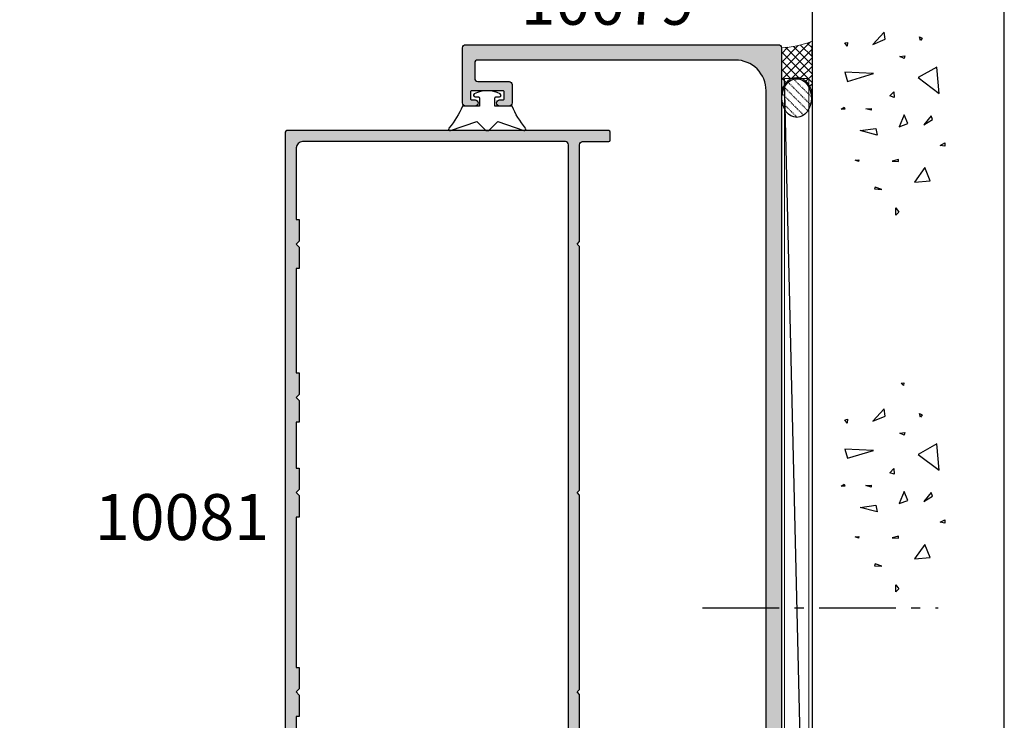
# Model space of a CAD drawing. Units: millimetres. Extents: x 1008 to 1539, y -800 to -77.
# Drawn here: x 1378 to 1539, y -457 to -343 of the extents above; entities that cross this region are included whole.
import ezdxf

# ---------------------------------------------------------------- set-up
doc = ezdxf.new("R2010")
doc.units = ezdxf.units.MM
doc.linetypes.add('CENTER', pattern=[0.95, 0.625, -0.125, 0.075, -0.125])
doc.linetypes.add('DASHED', pattern=[0.2, 0.1, -0.1])
doc.layers.get('0').update_dxf_attribs({"plot": 0})
for name, color, linetype in [('APL Building', 3, 'Continuous'), ('APL Hatch', 253, 'Continuous'), ('APL Joinery', 2, 'Continuous'), ('APL Notes', 7, 'Continuous')]:
    doc.layers.add(name, color=color, linetype=linetype)
doc.styles.add('Arial-Bold', font='arialbd.ttf')

# ---------------------------------------------------------------- blocks, each defined once
blk = doc.blocks.new('9010313', base_point=(-675.4603067194629, 111.7498037176867))
at = {"layer": 'APL Joinery', "color": 252}
for points in [[(-672.9603067200705, 115.8054589126376, 0.0813324331127827), (-669.3732550140619, 117.993062651044)], [(-674.4603067194518, 113.7498037177314), (-674.4603067188027, 113.1998037179149, 0.4142135616875204), (-674.2603067192708, 112.9998037179149)], [(-672.9603067189889, 107.6941485228166), (-672.9603067194518, 110.4998037177314), (-674.2603067192655, 110.4998037180108, 0.4142135623730951), (-674.4603067192656, 110.2998037180108)], [(-669.3732550135989, 105.5065447844161, 0.0813324331127827), (-672.9603067196076, 107.6941485228225)]]:
    blk.add_lwpolyline(points, format="xyb", dxfattribs=at)
for points in [[(-668.9742314615694, 117.7211927329366), (-670.4603067189889, 113.4569104989208), (-669.1067533288585, 112.1033571083247)], [(-674.2603067192655, 112.9998037177314), (-672.9603067194518, 112.9998037177314), (-672.9603067197195, 115.8054589127799)], [(-669.1067533293214, 111.3962503271353), (-670.4603067194518, 110.0426969365393), (-668.9742314614108, 105.7784147030849)], [(-674.4603067194518, 110.2998037180108), (-674.4603067194518, 109.7498037177314)]]:
    blk.add_lwpolyline(points, dxfattribs=at)
at = {"layer": 'APL Joinery', "color": 252, "extrusion": (0, 0, -1)}
for points in [[(669.3732550139576, 117.9930626512002, 0.7665651046927385), (668.9742314613977, 117.7211927328813)], [(674.4603067194519, 109.7498037177309, 0.780776406396054), (674.930894954702, 109.6321566588247, 0.2500000000110582), (674.9308949547436, 113.867450776559, 0.7807764063960541), (674.4603067194519, 113.7498037177309)], [(669.1067533288586, 112.1033571083242, 0.4142135625636002), (669.1067533290886, 111.3962503269077)], [(668.9742314614083, 105.7784147030768, 0.7665651043313928), (669.3732550137603, 105.5065447845577)]]:
    blk.add_lwpolyline(points, format="xyb", dxfattribs=at)
blk = doc.blocks.new('10079')
at = {"layer": 'APL Hatch'}
h = blk.add_hatch(color=256, dxfattribs=at)
h.dxf.hatch_style = 1
h.paths.add_polyline_path([(52.00000000011489, 177.4999999984786, 0.4142135623730696), (51.50000000011498, 177.9999999984787), (0.4999999996565987, 177.9999999984878, 0.4142135623731477), (6.48721e-11, 177.4999999988961), (6.48726e-11, 0.4999999992654125, 0.4142135623759368), (0.4999999993057478, 2.9388e-11), (2.000000000031524, 4.394e-11, 0.4142135623703869), (2.500000000026673, 0.5000000000441674), (2.500000000025764, 2.600000000065733, -0.4142135623743017), (2.750000000026739, 2.850000000065904), (4.423205080779199, 2.850000000059765, 0.1316524975883397), (4.548205080780078, 2.883493649113631), (6.482050807567548, 4.000000000045787), (14.50000000006282, 4.000000000047577, 0.4142135623720722), (15.50000000006214, 5.000000000043854), (15.50000000006851, 6.951517244326595, 0.5773502691907295), (14.75000000006855, 7.384529946220311), (12.79364166433457, 6.255025934452589), (7.500000000005386, 6.25502593448283, -0.4142135623714084), (2.500000000033948, 11.2550259344826), (2.500000000026673, 170.5000000000464, -0.4142135623856665), (7.500000000241054, 175.5000000000466), (49.50000000013451, 175.4999999982459, -0.414213562360431), (50.00000000011308, 174.999999998246), (50.00000000011398, 172.4999999984788, -0.4142135623734105), (49.50000000011363, 171.9999999984787), (44.40000000011806, 171.9999999984823, 0.4142135623729476), (43.90000000011726, 171.4999999984825), (43.90000000011362, 168.499999998497, 0.4142135623706985), (44.40000000011028, 167.999999998495), (45.95000000011001, 167.9999999984805, 1), (45.95000000011236, 168.9999999984805), (45.40000000011362, 168.9999999984805, -0.4142135623728533), (45.20000000011653, 169.1999999984774), (45.20000000011562, 170.2999999984832, -0.414213562373441), (45.40000000011278, 170.4999999984805), (50.50000000011678, 170.4999999984787, -0.414213562372749), (50.7000000001138, 170.2999999984817), (50.70000000011471, 169.1999999984778, -0.4142135623733371), (50.5000000001158, 168.9999999984787), (49.95000000011471, 168.9999999984787, 1), (49.95000000011471, 167.9999999984787), (51.50000000011399, 167.9999999984787, 0.414213562373066), (52.00000000011399, 168.4999999984786)])
at = {"layer": 'APL Joinery', "flags": 128}
blk.add_lwpolyline([(50.00000000011398, 172.4999999984787, -0.4142135623730951), (49.50000000011399, 171.9999999984787), (44.40000000011726, 171.9999999984823, 0.4142135623725622), (43.90000000011726, 171.4999999984823), (43.90000000011362, 168.4999999984969, 0.4142135623725622), (44.40000000011361, 167.999999998495), (45.95000000011471, 167.9999999984805, 0.9999999999999998), (45.95000000011471, 168.9999999984805), (45.40000000011362, 168.9999999984805, -0.4142135623730951), (45.20000000011653, 169.1999999984776), (45.20000000011562, 170.2999999984834, -0.414213562375759), (45.40000000011453, 170.4999999984805), (50.5000000001149, 170.4999999984787, -0.414213562375759), (50.7000000001138, 170.2999999984816), (50.70000000011471, 169.1999999984758, -0.4142135623730951), (50.50000000011398, 168.9999999984787), (49.95000000011471, 168.9999999984787, 0.9999999999999998), (49.95000000011471, 167.9999999984787), (51.50000000011399, 167.9999999984787, 0.4142135623730951), (52.00000000011399, 168.4999999984787), (52.00000000011489, 177.4999999984787, 0.4142135623730951), (51.50000000011489, 177.9999999984787), (0.5000000000266738, 177.9999999984878, 0.4142135623730951), (6.48726e-11, 177.4999999992663), (6.48726e-11, 0.4999999985359978, 0.4142135623730951), (0.5000000000303118, 2.9388e-11), (2.000000000026673, 4.394e-11, 0.4142135623730951), (2.500000000026673, 0.50000000004394), (2.500000000025764, 2.600000000065676, -0.4142135623742913), (2.750000000026673, 2.850000000065904), (4.423205080778942, 2.850000000059765, 0.1316524975883404), (4.548205080779851, 2.883493649113518), (6.482050807567546, 4.000000000045758), (14.50000000006214, 4.000000000047577, 0.414213562372296), (15.50000000006214, 5.000000000043939), (15.50000000006851, 6.95151724432668, 0.5773502691907241), (14.75000000006851, 7.384529946220311), (12.79364166433454, 6.255025934452589), (7.500000000006664, 6.25502593448283, -0.4142135623714968), (2.500000000033949, 11.25502593448283), (2.500000000026673, 170.5000000000467, -0.4142135623863078), (7.500000000252228, 175.5000000000466), (49.50000000013581, 175.4999999982459, -0.4142135623597758), (50.00000000011308, 174.9999999982458)], format="xyb", close=True, dxfattribs=at)
blk = doc.blocks.new('10081')
at = {"layer": 'APL Hatch'}
h = blk.add_hatch(color=256, dxfattribs=at)
h.dxf.hatch_style = 1
edge = h.paths.add_edge_path(flags=16)
edge.add_line((-50.19999999998124, -104.9999999999927), (-31.00000000000598, -104.9999999999909))
edge.add_arc((-31.00000000000598, -106.7999999999901), 1.799999999999272, -5.792344381916337e-11, 90, ccw=False)
edge.add_line((-29.20000000000671, -106.799999999992), (-29.20000000000671, -111.4999999996744))
edge.add_line((-29.20000000000671, -111.4999999996744), (-28.70000000000853, -111.4999999996744))
edge.add_line((-28.70000000000853, -111.4999999996744), (-28.70000000000853, -114.9999999996744))
edge.add_line((-28.70000000000853, -114.9999999996744), (-29.20000000000853, -115.4999999996744))
edge.add_line((-29.20000000000853, -115.4999999996744), (-28.70000000000853, -115.9999999996744))
edge.add_line((-28.70000000000853, -115.9999999996744), (-28.70000000000853, -119.4999999996762))
edge.add_line((-28.70000000000853, -119.4999999996762), (-29.20000000001035, -119.4999999996762))
edge.add_line((-29.20000000001035, -119.4999999996762), (-29.20000000000853, -126.1999999942036))
edge.add_arc((-28.20000000000853, -126.1999999942036), 1, 180, 270)
edge.add_line((-28.20000000000853, -127.1999999942036), (-27.70000000122907, -127.1999999942036))
edge.add_arc((-27.70000000122543, -129.4999999942028), 2.299999999999272, 0, 90.00000000009061, ccw=False)
edge.add_line((-25.40000000122616, -129.4999999942028), (-25.39999999995651, -133.9999999999872))
edge.add_line((-25.39999999995651, -133.9999999999872), (-24.89999999995651, -133.9999999999891))
edge.add_arc((-24.89999999995367, -134.1999999999906), 0.2000000000015234, 7.49082573747728e-10, 90.00000000081423, ccw=False)
edge.add_line((-24.69999999995214, -134.199999999988), (-24.69999999995396, -136.4999999996744))
edge.add_line((-24.69999999995396, -136.4999999996744), (-24.19999999995396, -136.4999999996744))
edge.add_line((-24.19999999995396, -136.4999999996744), (-24.19999999995396, -139.9999999996744))
edge.add_line((-24.19999999995396, -139.9999999996744), (-24.69999999995396, -140.4999999996744))
edge.add_line((-24.69999999995396, -140.4999999996744), (-24.19999999995396, -140.9999999996744))
edge.add_line((-24.19999999995396, -140.9999999996744), (-24.19999999995396, -144.4999999996762))
edge.add_line((-24.19999999995396, -144.4999999996762), (-24.69999999995396, -144.4999999996762))
edge.add_line((-24.69999999995396, -144.4999999996762), (-24.69999999995396, -147.6999975088074))
edge.add_arc((-24.19999999995396, -147.6999975088074), 0.5, 180, 270)
edge.add_line((-24.19999999995396, -148.1999975088074), (-7.299999999998163, -148.1999975088074))
edge.add_arc((-7.299999999998163, -147.6999975088074), 0.5, 270, 360)
edge.add_line((-6.799999999998163, -147.6999975088074), (-6.800000000006349, -2.300000000001091))
edge.add_arc((-7.300000000006349, -2.300000000001091), 0.5, 0, 90)
edge.add_line((-7.300000000006349, -1.800000000001091), (-50.20000000000216, -1.800000000001091))
edge.add_arc((-50.20000000000216, -2.800000000001091), 1, 90, 180)
edge.add_line((-51.20000000000216, -2.800000000001091), (-51.20000000000216, -14.49999750884899))
edge.add_line((-51.20000000000216, -14.49999750884899), (-50.70000000000398, -14.49999750884899))
edge.add_line((-50.70000000000398, -14.49999750884899), (-50.70000000000398, -17.99999750885081))
edge.add_line((-50.70000000000398, -17.99999750885081), (-51.20000000000398, -18.49999750885081))
edge.add_line((-51.20000000000398, -18.49999750885081), (-50.70000000000398, -18.99999750885081))
edge.add_line((-50.70000000000398, -18.99999750885081), (-50.70000000000398, -22.49999750885081))
edge.add_line((-50.70000000000398, -22.49999750885081), (-51.2000000000058, -22.49999750885081))
edge.add_line((-51.2000000000058, -22.49999750885081), (-51.20000000000307, -39.49999750920006))
edge.add_line((-51.20000000000307, -39.49999750920006), (-50.70000000000398, -39.49999750920006))
edge.add_line((-50.70000000000398, -39.49999750920006), (-50.70000000000398, -42.99999750920187))
edge.add_line((-50.70000000000398, -42.99999750920187), (-51.20000000000398, -43.49999750920187))
edge.add_line((-51.20000000000398, -43.49999750920187), (-50.70000000000398, -43.99999750920187))
edge.add_line((-50.70000000000398, -43.99999750920187), (-50.70000000000398, -47.49999750920188))
edge.add_line((-50.70000000000398, -47.49999750920188), (-51.20000000000398, -47.49999750920188))
edge.add_line((-51.20000000000398, -47.49999750920188), (-51.20000000000307, -55.00005357253576))
edge.add_line((-51.20000000000307, -55.00005357253576), (-50.70000000000307, -55.00005357253576))
edge.add_line((-50.70000000000307, -55.00005357253576), (-50.70000000000307, -58.50005357253758))
edge.add_line((-50.70000000000307, -58.50005357253758), (-51.20000000000307, -59.00005357253758))
edge.add_line((-51.20000000000307, -59.00005357253758), (-50.70000000000307, -59.50005357253758))
edge.add_line((-50.70000000000307, -59.50005357253758), (-50.70000000000307, -63.00005357253758))
edge.add_line((-50.70000000000307, -63.00005357253758), (-51.20000000000307, -63.00005357253758))
edge.add_line((-51.20000000000307, -63.00005357253758), (-51.19999999998943, -87.49999750859979))
edge.add_line((-51.19999999998943, -87.49999750859979), (-50.70000000000307, -87.49999750859979))
edge.add_line((-50.70000000000307, -87.49999750859979), (-50.70000000000307, -90.99999750860161))
edge.add_line((-50.70000000000307, -90.99999750860161), (-51.20000000000307, -91.4999975086016))
edge.add_line((-51.20000000000307, -91.4999975086016), (-50.70000000000307, -91.99999750860161))
edge.add_line((-50.70000000000307, -91.99999750860161), (-50.70000000000307, -95.49999750860161))
edge.add_line((-50.70000000000307, -95.49999750860161), (-51.1999999999867, -95.49999750860161))
edge.add_line((-51.1999999999867, -95.49999750860161), (-51.19999999998125, -104.0000000000455))
edge.add_arc((-50.19999999998045, -103.9999999999919), 1.000000000000795, 180.000000003068, 269.9999999999544)
edge = h.paths.add_edge_path()
edge.add_arc((-29.49999999995135, -148.9747448713866), 1.499999999998242, 101.5369590328744, 180.0000000001856)
edge.add_line((-30.9999999999496, -148.9747448713915), (-30.9999999999496, -149.7499999999982))
edge.add_arc((-30.74999999998143, -149.7500000000245), 0.2499999999681677, 179.9999999939552, 269.9999999939552)
edge.add_line((-30.7500000000078, -149.9999999999927), (-0.2500000000078018, -150.0000000000073))
edge.add_arc((-0.2500000000078018, -149.7500000000073), 0.25, 270, 360)
edge.add_line((-7.8018e-12, -149.7500000000073), (-7.8018e-12, -148.4499975088074))
edge.add_arc((-0.2500000000078018, -148.4499975088074), 0.25, 0, 90)
edge.add_line((-0.2500000000078018, -148.1999975088074), (-4.500000000004163, -148.1999975088074))
edge.add_arc((-4.500000000004163, -147.6999975088074), 0.5, 180, 270, ccw=False)
edge.add_line((-5.000000000004163, -147.6999975088074), (-5.000000000005982, -140.899999999674))
edge.add_line((-5.000000000005982, -140.899999999674), (-5.400000000007437, -140.4999999996725))
edge.add_line((-5.400000000007437, -140.4999999996725), (-5.000000000005982, -140.0999999996693))
edge.add_line((-5.000000000005982, -140.0999999996693), (-5.000000000005982, -115.899999999674))
edge.add_line((-5.000000000005982, -115.899999999674), (-5.400000000007437, -115.4999999996725))
edge.add_line((-5.400000000007437, -115.4999999996725), (-5.000000000005982, -115.0999999996711))
edge.add_line((-5.000000000005982, -115.0999999996711), (-5.000000000005982, -91.89999750859987))
edge.add_line((-5.000000000005982, -91.89999750859987), (-5.400000000007437, -91.49999750859796))
edge.add_line((-5.400000000007437, -91.49999750859796), (-5.000000000004163, -91.09999750859879))
edge.add_line((-5.000000000004163, -91.09999750859879), (-5.000000000005982, -59.40005357253539))
edge.add_line((-5.000000000005982, -59.40005357253539), (-5.400000000007437, -59.00005357253395))
edge.add_line((-5.400000000007437, -59.00005357253395), (-5.000000000005982, -58.60005357253612))
edge.add_line((-5.000000000005982, -58.60005357253612), (-5.000000000007801, -18.89999750876086))
edge.add_line((-5.000000000007801, -18.89999750876086), (-5.400000000007437, -18.49999750875941))
edge.add_line((-5.400000000007437, -18.49999750875941), (-5.000000000007801, -18.09999750876159))
edge.add_line((-5.000000000007801, -18.09999750876159), (-5.000000000008711, -2.30000000000291))
edge.add_arc((-4.500000000008711, -2.30000000000291), 0.5, 90, 180, ccw=False)
edge.add_line((-4.500000000008711, -1.80000000000291), (-0.2500000000032543, -1.800000000001091))
edge.add_arc((-0.2500000000032543, -1.550000000001091), 0.25, 270, 360)
edge.add_line((-3.2543e-12, -1.550000000001091), (-5.258e-13, -0.25))
edge.add_arc((-0.2500000000005258, -0.25), 0.25, 0, 90)
edge.add_line((-0.2500000000005258, 0), (-52.75000000000052, 0))
edge.add_arc((-52.75000000000052, -0.25), 0.25, 90, 180)
edge.add_line((-53.00000000000053, -0.25), (-53.00000000000598, -107.1000000000058))
edge.add_arc((-52.80000000000343, -107.1000000000076), 0.2000000000025466, 179.9999999994789, 269.9999999989578)
edge.add_line((-52.80000000000708, -107.3000000000102), (-51.0000000000078, -107.3000000000102))
edge.add_line((-51.0000000000078, -107.3000000000102), (-51.0000000000078, -108.5000000000073))
edge.add_arc((-50.5000000000078, -108.5000000000073), 0.5, 180, 270)
edge.add_line((-50.5000000000078, -109.0000000000072), (-48.95000000000853, -109.0000000000072))
edge.add_arc((-48.95000000000853, -108.5000000000073), 0.5, 270, 450)
edge.add_line((-48.95000000000853, -108.0000000000072), (-49.70000000000853, -108.0000000000072))
edge.add_line((-49.70000000000853, -108.0000000000072), (-49.70000000000853, -106.5000000000072))
edge.add_line((-49.70000000000853, -106.5000000000072), (-44.20000000000853, -106.5000000000072))
edge.add_line((-44.20000000000853, -106.5000000000072), (-44.20000000000853, -108.0000000000072))
edge.add_line((-44.20000000000853, -108.0000000000072), (-44.95000000000852, -108.0000000000072))
edge.add_arc((-44.95000000000852, -108.5000000000073), 0.5, 90, 270)
edge.add_line((-44.95000000000852, -109.0000000000072), (-43.40000000000562, -109.0000000000072))
edge.add_arc((-43.40000000000562, -108.5000000000073), 0.5, 270, 360)
edge.add_line((-42.90000000000562, -108.5000000000073), (-42.90000000000562, -106.8000000000102))
edge.add_line((-42.90000000000562, -106.8000000000102), (-31.00000000000598, -106.8000000000102))
edge.add_line((-31.00000000000598, -106.8000000000102), (-30.9999999999496, -131.9999999999982))
edge.add_arc((-30.49999999994959, -131.9999999999982), 0.5, 180, 360)
edge.add_line((-29.9999999999496, -131.9999999999982), (-29.9999999999496, -129.4999999999982))
edge.add_arc((-29.4999999999496, -129.4999999999982), 0.5, 90, 180, ccw=False)
edge.add_line((-29.4999999999496, -128.9999999999982), (-27.69999999995396, -128.9999999999982))
edge.add_arc((-27.69999999995396, -129.4999999999982), 0.5, 0, 90, ccw=False)
edge.add_line((-27.19999999995396, -129.4999999999982), (-27.19999999995396, -135.5999999999967))
edge.add_arc((-26.99999999995141, -135.5999999999949), 0.2000000000025466, 180.0000000005211, 270.0000000005211)
edge.add_line((-26.9999999999496, -135.7999999999974), (-26.49999999994959, -135.7999999999974))
edge.add_line((-26.49999999994959, -135.7999999999974), (-26.49999999994959, -148.4999999999982))
edge.add_line((-26.49999999994959, -148.4999999999982), (-29.4999999999496, -148.4999999999982))
edge.add_line((-29.4999999999496, -148.4999999999982), (-29.4999999999496, -147.7499999999982))
edge.add_arc((-29.7499999999531, -147.7500000000008), 0.2500000000034994, 5.992674e-10, 101.5369590325139)
at = {"layer": 'APL Joinery'}
for points in [[(-29.7999999999525, -147.5050510257188, 0.3563939586932236), (-30.9999999999496, -148.9747448713915), (-30.9999999999496, -149.7499999999982, 0.4142135623730951), (-30.7500000000078, -149.9999999999927), (-0.2500000000078018, -150.0000000000073, 0.4142135623730951), (-7.8018e-12, -149.7500000000073), (-7.8018e-12, -148.4499975088074, 0.4142135623730951), (-0.2500000000078018, -148.1999975088074), (-4.500000000004163, -148.1999975088074, -0.4142135623730951), (-5.000000000004163, -147.6999975088074), (-5.000000000005982, -140.899999999674), (-5.400000000007437, -140.4999999996725), (-5.000000000005982, -140.0999999996693), (-5.000000000005982, -115.899999999674), (-5.400000000007437, -115.4999999996725), (-5.000000000005982, -115.0999999996711), (-5.000000000005982, -91.89999750859987), (-5.400000000007437, -91.49999750859796), (-5.000000000004163, -91.09999750859879), (-5.000000000005982, -59.40005357253539), (-5.400000000007437, -59.00005357253395), (-5.000000000005982, -58.60005357253612), (-5.000000000007801, -18.89999750876086), (-5.400000000007437, -18.49999750875941), (-5.000000000007801, -18.09999750876159), (-5.000000000008711, -2.30000000000291, -0.4142135623730951), (-4.500000000008711, -1.80000000000291), (-0.2500000000032543, -1.800000000001091, 0.4142135623730951), (-3.2543e-12, -1.550000000001091), (-5.258e-13, -0.25, 0.4142135623730951), (-0.2500000000005258, 0), (-52.75000000000052, 0, 0.4142135623730951), (-53.00000000000053, -0.25), (-53.00000000000598, -107.1000000000058, 0.4142135623704312), (-52.80000000000708, -107.3000000000102), (-51.0000000000078, -107.3000000000102), (-51.0000000000078, -108.5000000000073, 0.4142135623730951), (-50.5000000000078, -109.0000000000072), (-48.95000000000853, -109.0000000000072, 0.9999999999999998), (-48.95000000000853, -108.0000000000072), (-49.70000000000853, -108.0000000000072), (-49.70000000000853, -106.5000000000072), (-44.20000000000853, -106.5000000000072), (-44.20000000000853, -108.0000000000072), (-44.95000000000852, -108.0000000000072, 0.9999999999999998), (-44.95000000000852, -109.0000000000072), (-43.40000000000562, -109.0000000000072, 0.4142135623730951), (-42.90000000000562, -108.5000000000073), (-42.90000000000562, -106.8000000000102), (-31.00000000000598, -106.8000000000102), (-30.9999999999496, -131.9999999999982, 0.9999999999999998), (-29.9999999999496, -131.9999999999982), (-29.9999999999496, -129.4999999999982, -0.4142135623730951), (-29.4999999999496, -128.9999999999982), (-27.69999999995396, -128.9999999999982, -0.4142135623730951), (-27.19999999995396, -129.4999999999982), (-27.19999999995396, -135.5999999999967, 0.4142135623730951), (-26.9999999999496, -135.7999999999974), (-26.49999999994959, -135.7999999999974), (-26.49999999994959, -148.4999999999982), (-29.4999999999496, -148.4999999999982), (-29.4999999999496, -147.7499999999982, 0.4744978678032649)], [(-50.19999999998124, -104.9999999999927), (-31.00000000000598, -104.9999999999909, -0.4142135623733911), (-29.20000000000671, -106.799999999992), (-29.20000000000671, -111.4999999996744), (-28.70000000000853, -111.4999999996744), (-28.70000000000853, -114.9999999996744), (-29.20000000000853, -115.4999999996744), (-28.70000000000853, -115.9999999996744), (-28.70000000000853, -119.4999999996762), (-29.20000000001035, -119.4999999996762), (-29.20000000000853, -126.1999999942036, 0.4142135623730951), (-28.20000000000853, -127.1999999942036), (-27.70000000122907, -127.1999999942036, -0.4142135623735584), (-25.40000000122616, -129.4999999942028), (-25.39999999995651, -133.9999999999872), (-24.89999999995651, -133.9999999999891, -0.414213562373428), (-24.69999999995214, -134.199999999988), (-24.69999999995396, -136.4999999996744), (-24.19999999995396, -136.4999999996744), (-24.19999999995396, -139.9999999996744), (-24.69999999995396, -140.4999999996744), (-24.19999999995396, -140.9999999996744), (-24.19999999995396, -144.4999999996762), (-24.69999999995396, -144.4999999996762), (-24.69999999995396, -147.6999975088074, 0.4142135623730951), (-24.19999999995396, -148.1999975088074), (-7.299999999998163, -148.1999975088074, 0.4142135623730951), (-6.799999999998163, -147.6999975088074), (-6.800000000006349, -2.300000000001091, 0.4142135623730951), (-7.300000000006349, -1.800000000001091), (-50.20000000000216, -1.800000000001091, 0.4142135623730951), (-51.20000000000216, -2.800000000001091), (-51.20000000000216, -14.49999750884899), (-50.70000000000398, -14.49999750884899), (-50.70000000000398, -17.99999750885081), (-51.20000000000398, -18.49999750885081), (-50.70000000000398, -18.99999750885081), (-50.70000000000398, -22.49999750885081), (-51.2000000000058, -22.49999750885081), (-51.20000000000307, -39.49999750920006), (-50.70000000000398, -39.49999750920006), (-50.70000000000398, -42.99999750920187), (-51.20000000000398, -43.49999750920187), (-50.70000000000398, -43.99999750920187), (-50.70000000000398, -47.49999750920188), (-51.20000000000398, -47.49999750920188), (-51.20000000000307, -55.00005357253576), (-50.70000000000307, -55.00005357253576), (-50.70000000000307, -58.50005357253758), (-51.20000000000307, -59.00005357253758), (-50.70000000000307, -59.50005357253758), (-50.70000000000307, -63.00005357253758), (-51.20000000000307, -63.00005357253758), (-51.19999999998943, -87.49999750859979), (-50.70000000000307, -87.49999750859979), (-50.70000000000307, -90.99999750860161), (-51.20000000000307, -91.4999975086016), (-50.70000000000307, -91.99999750860161), (-50.70000000000307, -95.49999750860161), (-51.1999999999867, -95.49999750860161), (-51.19999999998125, -104.0000000000455, 0.4142135623571786)]]:
    blk.add_lwpolyline(points, format="xyb", close=True, dxfattribs=at)
blk = doc.blocks.new('conc')
at = {"layer": 'APL Building', "color": 8, "linetype": 'Continuous'}
for p, q in [((0.3959235123819553, 7.617950541571872), (0.725594301977651, 7.159894010719881)), ((0.3959235123819553, 7.029020716190643), (0.3959235123819553, 7.617950541571872)), ((0.725594301977651, 7.159894010719881), (0.3959235123819553, 7.029020716190643)), ((6.420823959460676, 7.047835770395749), (4.910332341677076, 6.619523170118782)), ((4.910332341677076, 6.619523170118782), (6.205039442634529, 2.336397167348422)), ((6.205039442634529, 2.336397167348422), (6.420823959460676, 7.047835770395749)), ((10.6664489508953, 6.674744548882017), (11.2073519934595, 7.058188564609963)), ((11.28462385668297, 6.598055745736473), (10.6664489508953, 6.674744548882017)), ((11.2073519934595, 7.058188564609963), (11.28462385668297, 6.598055745736473)), ((-8.10958285918582, 4.804174709196331), (-7.911780385428301, 5.3276678873126)), ((-7.911780385428301, 5.3276678873126), (-7.845846227509298, 4.738738061931599)), ((-7.845846227509298, 4.738738061931599), (-8.10958285918582, 4.804174709196331)), ((-3.798975434268641, 1.756589003311773), (-3.078656847169611, 4.556548886416749)), ((-3.078656847169611, 4.556548886416749), (-2.71849755361984, 1.99488346144858)), ((0.2347474157282363, 2.763615588458833), (0.4665630053983705, 3.607192423060268)), ((0.4665630053983705, 3.607192423060268), (0.5438348686220708, 2.763615588459288)), ((-12.59238187936626, 2.226793966440027), (-12.66965374258973, 0.9997731161115552)), ((-12.66965374258973, 0.9997731161115552), (-12.28329442647242, 2.073416360149167)), ((-12.28329442647242, 2.073416360149167), (-12.59238187936626, 2.226793966440027)), ((-2.71849755361984, 1.99488346144858), (-3.798975434268641, 1.756589003311773)), ((0.5438348686220708, 2.763615588459288), (0.2347474157282363, 2.763615588458833)), ((10.94538877944239, 2.448455407672781), (11.80253283239119, 0.4853559897364903)), ((12.98934767493546, 0.616229284265728), (10.94538877944239, 2.448455407672781)), ((11.80253283239119, 0.4853559897364903), (12.98934767493546, 0.616229284265728)), ((-16.84233435665669, -1.300890978254983), (-15.68325640830483, -1.30089097825521)), ((-16.37870317731574, -1.761023797128245), (-16.84233435665669, -1.300890978254983)), ((-15.68325640830483, -1.30089097825521), (-16.37870317731574, -1.761023797128245)), ((-8.043648701266761, -0.6925036610250573), (-8.109582859185707, -1.739490017258049)), ((-7.779912069590011, -1.739490017258049), (-8.043648701266761, -0.6925036610250573)), ((2.308014092036614, -1.01968689734781), (2.571750723713307, -0.2998837774377989)), ((3.231092302904528, -0.9542502500835325), (2.308014092036614, -1.01968689734781)), ((2.571750723713307, -0.2998837774377989), (3.231092302904528, -0.9542502500835325)), ((-8.109582859185707, -1.739490017258049), (-7.779912069590011, -1.739490017258049)), ((-2.478391357920145, -1.817827868737367), (-1.938152417595858, -3.247594617557069)), ((-0.4975152433977997, -2.651858472215508), (-2.478391357920145, -1.817827868737367)), ((-1.938152417595858, -3.247594617557069), (-0.4975152433977997, -2.651858472215508)), ((8.686546742115866, -2.651858472215508), (8.986679486740625, -1.936975097805543)), ((9.106732584590304, -2.771005701283911), (8.686546742115866, -2.651858472215508)), ((8.986679486740625, -1.936975097805543), (9.106732584590304, -2.771005701283911)), ((16.77092614554851, -2.527911828583683), (17.15728546166599, -2.144467812855964)), ((17.23455732488935, -2.604600631729226), (16.77092614554851, -2.527911828583683)), ((17.15728546166599, -2.144467812855964), (17.23455732488935, -2.604600631729226)), ((-9.115661252028474, -6.015698538053129), (-11.48929093711729, -4.302448136944803)), ((-11.48929093711729, -4.302448136944803), (-11.27350642029108, -6.872323738607065)), ((-11.27350642029108, -6.872323738607065), (-9.115661252028474, -6.015698538053129)), ((-2.118232064370658, -5.868833657059667), (-1.277860379421611, -7.239026791345395)), ((-0.6775948901725429, -7.060305947743017), (-2.118232064370658, -5.868833657059667)), ((5.557685892155745, -4.944917037360255), (2.968271690240953, -8.371417839576452)), ((7.283962026765834, -7.943105239299484), (5.557685892155745, -4.944917037360255)), ((11.5937113095768, -5.288708741823256), (12.21188621536441, -5.135331135532169)), ((11.98007062569411, -5.595463954405659), (11.5937113095768, -5.288708741823256)), ((12.21188621536441, -5.135331135532169), (11.98007062569411, -5.595463954405659)), ((-1.277860379421611, -7.239026791345395), (-0.6775948901725429, -7.060305947743017)), ((2.968271690240953, -8.371417839576452), (7.283962026765834, -7.943105239299484)), ((-5.6379141892549, -9.276526505392212), (-5.483370462807897, -8.509638473936093)), ((-5.097011146690476, -9.276526505392212), (-5.6379141892549, -9.276526505392212)), ((-5.483370462807897, -8.509638473936093), (-5.097011146690476, -9.276526505392212))]:
    blk.add_line(p, q, dxfattribs=at)

msp = doc.modelspace()

# ---------------------------------------------------------------- linework, layer by layer
msp.add_lwpolyline([(1538.999999192149, -799.999999889113), (1538.999999192149, -76.99999988911304), (1007.999999192149, -76.99999988911304), (1007.999999192149, -799.999999889113)], close=True)
at = {"layer": 'APL Building'}
for p, q in [((1507.641749222107, -331.4430499908573), (1507.641749222107, -535.6292710143478)), ((1507.641749222107, -349.2230467411324), (1507.641749222107, -347.4737669663309))]:
    msp.add_line(p, q, dxfattribs=at)
at = {"layer": 'APL Building', "color": 8, "linetype": 'DASHED'}
for p, q in [((1503.13752181631, -354.2211756591731), (1506.963221194447, -358.0468750373096)), ((1503.742102516106, -353.4115427965961), (1507.405692943209, -357.075133223699)), ((1502.786179373092, -355.2840467783288), (1506.267511189105, -358.7653785943411)), ((1502.791607327334, -356.7036882949441), (1505.215030786304, -359.127111753913))]:
    msp.add_line(p, q, dxfattribs=at)
at = {"layer": 'APL Building', "color": 8, "linetype": 'CENTER', "ltscale": 20}
msp.add_line((1489.786999473087, -439.0860013809503), (1528.224811356193, -439.0860013809503), dxfattribs=at)
at = {"layer": 'APL Building', "color": 3, "linetype": 'Continuous', "lineweight": 5, "flags": 128}
msp.add_lwpolyline([(1507.641749222106, -346.7363583036816), (1507.641749222107, -355.1438853235098), (1507.480716239407, -354.5564464972509), (1507.382596656244, -354.3091503967677), (1507.241277973641, -354.0213992098931), (1507.096067447305, -353.7803834101662), (1506.952181517258, -353.5798984854428), (1506.765732889906, -353.3626461957897), (1506.592676823191, -353.1949772575595), (1506.382368334402, -353.0270561719267), (1506.200651994305, -352.9089850413393), (1505.99416839507, -352.8014971365964), (1505.774903702221, -352.7154469750178), (1505.561798752624, -352.6574522903916), (1505.377558339668, -352.6266446060676), (1505.141749222107, -352.61256231411), (1505.141749222107, -352.6125623141104), (1504.677653798285, -352.667442075283), (1504.459910293509, -352.7321791785337), (1504.255616847622, -352.8172295338056), (1504.066687199424, -352.9185561961951), (1503.894211979726, -353.0320214662966), (1503.686830438368, -353.1985237852349), (1503.509524020292, -353.3713875670648), (1503.360042875059, -353.5435790275034), (1503.195069942602, -353.7688815476323), (1503.068045690683, -353.9751035744968), (1502.94032812521, -354.2221711422934), (1502.825502102362, -354.4945287795636), (1502.736365164325, -354.7594164471893), (1502.641749222107, -355.1248224885685), (1502.641749222107, -347.7785623141098, 0.087793506533832)], format="xyb", close=True, dxfattribs=at)
at = {"layer": 'APL Building', "color": 8, "linetype": 'Continuous', "flags": 128}
for points in [[(1502.641749222107, -351.5948508341405), (1507.409646978073, -346.826953078174)], [(1502.641749222107, -350.1806372717674), (1505.388902657952, -347.4334838359223)], [(1502.641749222107, -348.7664237093943), (1503.700159079608, -347.708013851893)], [(1502.641749222107, -353.0090643965136), (1507.641749222107, -348.0090643965135)], [(1503.353857211326, -347.7395759921811), (1507.641749222107, -352.0274680029618)], [(1504.61324051649, -347.5847457349715), (1507.641749222107, -350.6132544405887)], [(1505.78261038043, -347.3399020365385), (1507.641749222107, -349.1990408782156)], [(1506.875422360278, -347.0185004540143), (1507.641749222107, -347.7848273158425)], [(1502.641749222107, -348.4416815653347), (1507.641749222107, -353.4416815653349)], [(1502.641749222107, -349.8558951277079), (1505.417718854575, -352.6318647601765)], [(1504.240536493589, -352.8244906874039), (1507.641749222107, -349.4232779588866)], [(1502.641749222107, -351.270108690081), (1504.21083959396, -352.8391990619342)], [(1505.76653649723, -352.7127042461361), (1507.641749222107, -350.8374915212597)], [(1502.641749222107, -352.6843222524541), (1503.424015152781, -353.466588183128)], [(1507.141749222105, -519.7840956379134), (1503.141749222107, -352.7785623141098)], [(1506.648012183661, -353.2454421220784), (1507.641749222107, -352.2517050836328)], [(1502.641749222107, -354.4232779588867), (1503.040519090003, -354.0245080909904)], [(1502.641749222107, -354.0985358148272), (1502.886258276409, -354.3430448691298)], [(1507.257087976773, -354.0505798913403), (1507.641749222107, -353.6659186460058)]]:
    msp.add_lwpolyline(points, dxfattribs=at)
at = {"layer": 'APL Building', "color": 3, "linetype": 'Continuous', "lineweight": 5, "flags": 128}
msp.add_lwpolyline([(1503.141749222107, -352.7785623141098), (1507.141749222107, -352.7785623141098), (1507.141749222105, -519.7840956379134), (1503.141749222105, -519.7840956379134)], close=True, dxfattribs=at)
at = {"layer": 'APL Building', "color": 8, "linetype": 'DASHED', "flags": 128}
msp.add_lwpolyline([(1504.641622759556, -352.8968494776731), (1507.553225148318, -355.8084518664349)], dxfattribs=at)
at = {"layer": 'APL Building', "color": 2, "linetype": 'Continuous'}
msp.add_ellipse((1505.141749222105, -355.9785623141104), major_axis=(4e-16, 3.149999999999977), ratio=0.7663219562281444, dxfattribs=at)

# ---------------------------------------------------------------- block references
at = {"layer": 'APL Joinery', "rotation": 90}
for p in [(1520.03182323248, -358.2091085050452), (1520.03182323248, -419.6191092904697)]:
    msp.add_blockref('conc', p, dxfattribs=at)
at = {"layer": 'APL Joinery', "xscale": -1, "rotation": 90}
msp.add_blockref('9010313', (1454.683817781453, -354.7840956402063), dxfattribs=at)
at = {"layer": 'APL Notes', "xscale": -1}
msp.add_blockref('10079', (1502.64174922217, -525.2840956371787), dxfattribs=at)
at = {"layer": 'APL Notes'}
msp.add_blockref('10081', (1474.733817781421, -361.2894074983849), dxfattribs=at)

# ---------------------------------------------------------------- texts
at = {"layer": 'APL Notes', "char_height": 7.5, "attachment_point": 1, "style": 'Arial-Bold'}
for s, insert in [('10079', (1460.131593094328, -336.5362557523044)), ('10081', (1390.696501613702, -420.5318095720229))]:
    msp.add_mtext(s, dxfattribs=dict(at, insert=insert))

doc.saveas('drawing.dxf')
